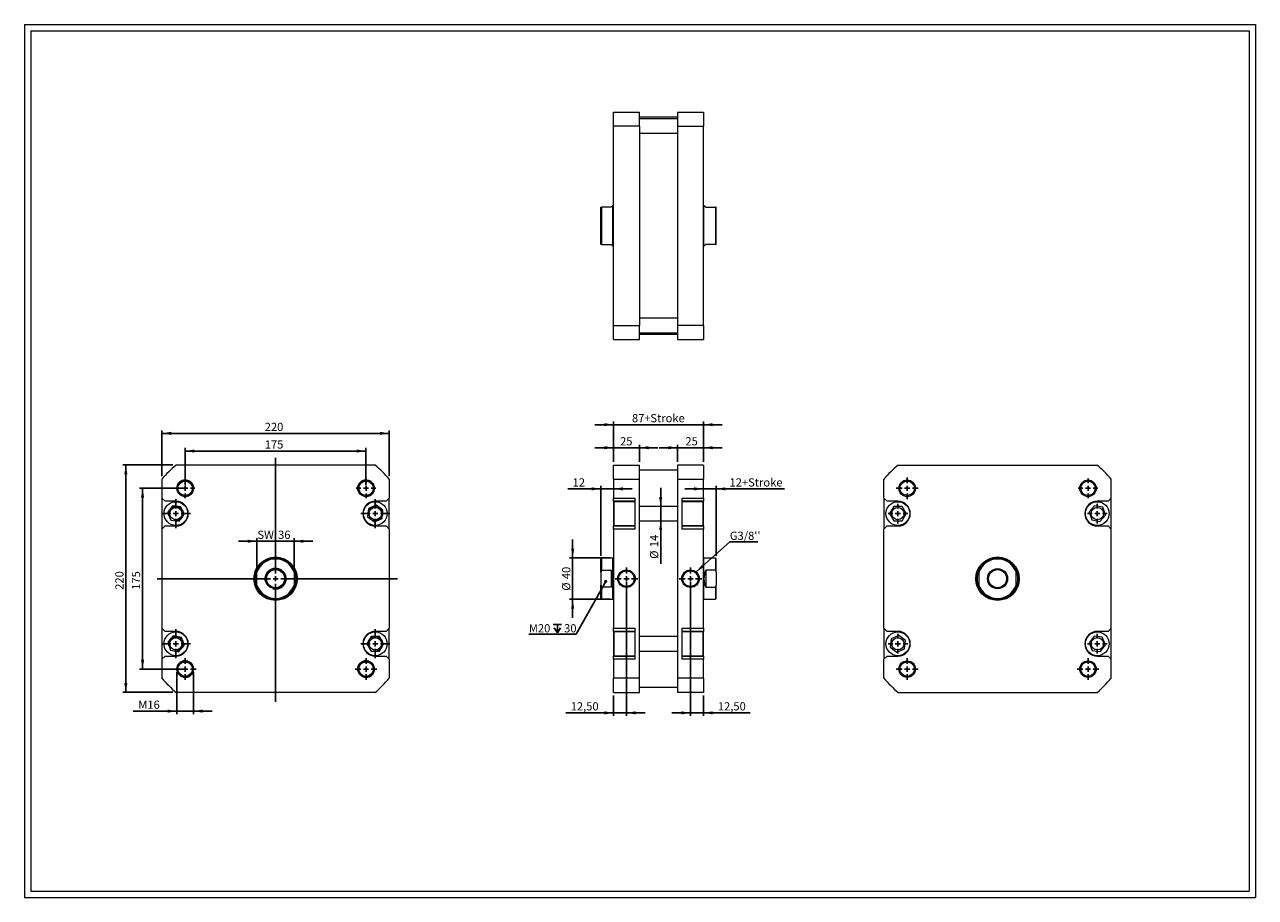
# Model space of a CAD drawing. Units: millimetres. Extents: x 23 to 1214, y 26 to 870.
import ezdxf

# ---------------------------------------------------------------- set-up
doc = ezdxf.new("R2010")
doc.units = ezdxf.units.MM
doc.header["$LTSCALE"] = 3
doc.layers.add('FORMAT', color=7, linetype='Continuous')
doc.styles.add('SLDTEXTSTYLE0', font='TXT', dxfattribs={"width": 0.605})
doc.dimstyles.new('SLDDIMSTYLE0', dxfattribs={"dimtxt": 7.704956, "dimasz": 9, "dimexe": 0, "dimexo": 0.0625, "dimgap": 1.926239, "dimtad": 1, "dimtoh": 1, "dimrnd": 1e-09, "dimzin": 12, "dimdsep": 46, "dimtxsty": 'SLDTEXTSTYLE0', "dimsah": 1, "dimcen": 0.09, "dimadec": 0, "dimazin": 0, "dimtfac": 1, "dimtofl": 0, "dimtmove": 0, "dimatfit": 3, "dimfxl": 0, "dimfrac": 2, "dimtolj": 1, "dimtzin": 12, "dimarcsym": 0})
doc.dimstyles.new('SLDDIMSTYLE1', dxfattribs={"dimtxt": 0, "dimasz": 3, "dimexe": 0, "dimexo": 0.0625, "dimgap": 0, "dimtad": 0, "dimtih": 1, "dimtoh": 1, "dimdec": 0, "dimrnd": 1e-09, "dimzin": 0, "dimdsep": 46, "dimtxsty": 'Standard', "dimblk1": 'DOT', "dimblk2": 'DOT', "dimsah": 1, "dimcen": 0.09, "dimadec": 0, "dimazin": 0, "dimtfac": 3, "dimtdec": 0, "dimtofl": 0, "dimtmove": 0, "dimatfit": 3, "dimldrblk": 'DOT', "dimfxl": 0, "dimfrac": 2, "dimtolj": 1, "dimtzin": 0, "dimarcsym": 0})
doc.dimstyles.new('SLDDIMSTYLE2', dxfattribs={"dimtxt": 0, "dimasz": 9, "dimexe": 0, "dimexo": 0.0625, "dimgap": 0, "dimtad": 0, "dimtih": 1, "dimtoh": 1, "dimdec": 0, "dimrnd": 1e-09, "dimzin": 0, "dimdsep": 46, "dimtxsty": 'Standard', "dimsah": 1, "dimcen": 0.09, "dimadec": 0, "dimazin": 0, "dimtfac": 9, "dimtdec": 0, "dimtofl": 0, "dimtmove": 0, "dimatfit": 3, "dimfxl": 0, "dimfrac": 2, "dimtolj": 1, "dimtzin": 0, "dimarcsym": 0})
doc.dimstyles.new('SLDDIMSTYLE3', dxfattribs={"dimtxt": 7.704956, "dimasz": 9, "dimexe": 0, "dimexo": 0.0625, "dimgap": 1.926239, "dimtad": 1, "dimtoh": 1, "dimrnd": 1e-09, "dimzin": 12, "dimdsep": 46, "dimtxsty": 'SLDTEXTSTYLE0', "dimsah": 1, "dimcen": 0.09, "dimadec": 0, "dimazin": 0, "dimtfac": 1, "dimtofl": 0, "dimtmove": 0, "dimatfit": 3, "dimfxl": 0, "dimfrac": 2, "dimtolj": 1, "dimtzin": 12, "dimarcsym": 0})

# ---------------------------------------------------------------- blocks, each defined once
blk = doc.blocks.new('*D1')
at = {"layer": 'FORMAT', "color": 7}
for p, q in [((654.7, 461), (636.7, 461)), ((654.7, 447.2), (654.7, 463.9)), ((679.7, 461), (654.7, 461)), ((679.7, 447.2), (679.7, 463.9)), ((679.7, 461), (697.7, 461))]:
    blk.add_line(p, q, dxfattribs=at)
for points in [[(654.7, 461), (645.7, 462.5), (645.7, 459.5)], [(679.7, 461), (688.7, 459.5), (688.7, 462.5)]]:
    blk.add_solid(points, dxfattribs=at)
at = {"layer": 'FORMAT', "color": 7, "insert": (662.2, 471.2), "char_height": 7.94, "attachment_point": 1, "style": 'SLDTEXTSTYLE0'}
blk.add_mtext('25', dxfattribs=at)
blk = doc.blocks.new('*D2')
at = {"layer": 'FORMAT', "color": 7}
for p, q in [((592.7, 461), (574.7, 461)), ((592.7, 447.2), (592.7, 463.9)), ((617.7, 461), (592.7, 461)), ((617.7, 447.2), (617.7, 463.9)), ((617.7, 461), (635.7, 461))]:
    blk.add_line(p, q, dxfattribs=at)
for points in [[(592.7, 461), (583.7, 462.5), (583.7, 459.5)], [(617.7, 461), (626.7, 459.5), (626.7, 462.5)]]:
    blk.add_solid(points, dxfattribs=at)
at = {"layer": 'FORMAT', "color": 7, "insert": (599, 471.2), "char_height": 7.94, "attachment_point": 1, "style": 'SLDTEXTSTYLE0'}
blk.add_mtext('25', dxfattribs=at)
blk = doc.blocks.new('*D3')
at = {"layer": 'FORMAT', "color": 7}
for p, q in [((592.7, 483.3), (574.7, 483.3)), ((592.7, 447.2), (592.7, 486.3)), ((592.7, 483.3), (679.7, 483.3)), ((679.7, 447.2), (679.7, 486.3)), ((679.7, 483.3), (697.7, 483.3))]:
    blk.add_line(p, q, dxfattribs=at)
for points in [[(592.7, 483.3), (583.7, 484.8), (583.7, 481.8)], [(679.7, 483.3), (688.7, 481.8), (688.7, 484.8)]]:
    blk.add_solid(points, dxfattribs=at)
at = {"layer": 'FORMAT', "color": 7, "char_height": 7.94, "attachment_point": 1, "style": 'SLDTEXTSTYLE0'}
for s, insert in [('87', (610.5, 493.6)), ('+Stroke', (622.3, 493.6))]:
    blk.add_mtext(s, dxfattribs=dict(at, insert=insert))
blk = doc.blocks.new('*D4')
at = {"layer": 'FORMAT', "color": 7}
for p, q in [((667.2, 331.3), (667.2, 201.5)), ((679.7, 221.3), (679.7, 201.5)), ((667.2, 204.4), (649.2, 204.4)), ((679.7, 204.4), (667.2, 204.4)), ((679.7, 204.4), (724.9, 204.4))]:
    blk.add_line(p, q, dxfattribs=at)
for points in [[(667.2, 204.4), (658.2, 205.9), (658.2, 202.9)], [(679.7, 204.4), (688.7, 202.9), (688.7, 205.9)]]:
    blk.add_solid(points, dxfattribs=at)
at = {"layer": 'FORMAT', "color": 7, "insert": (693.6, 214.7), "char_height": 7.94, "attachment_point": 1, "style": 'SLDTEXTSTYLE0'}
blk.add_mtext('12,50', dxfattribs=at)
blk = doc.blocks.new('*D5')
at = {"layer": 'FORMAT', "color": 7}
for p, q in [((605.2, 331.3), (605.2, 201.5)), ((592.7, 221.3), (592.7, 201.5)), ((592.7, 204.4), (546.4, 204.4)), ((605.2, 204.4), (592.7, 204.4)), ((605.2, 204.4), (623.2, 204.4))]:
    blk.add_line(p, q, dxfattribs=at)
for points in [[(592.7, 204.4), (583.7, 205.9), (583.7, 202.9)], [(605.2, 204.4), (614.2, 202.9), (614.2, 205.9)]]:
    blk.add_solid(points, dxfattribs=at)
at = {"layer": 'FORMAT', "color": 7, "insert": (551.2, 214.7), "char_height": 7.94, "attachment_point": 1, "style": 'SLDTEXTSTYLE0'}
blk.add_mtext('12,50', dxfattribs=at)
blk = doc.blocks.new('*D6')
at = {"layer": 'FORMAT', "color": 7}
for p, q in [((580.4, 421.2), (548.3, 421.2)), ((580.4, 356.3), (580.4, 424.2)), ((592.7, 421.2), (580.4, 421.2)), ((592.7, 421.2), (610.7, 421.2))]:
    blk.add_line(p, q, dxfattribs=at)
for points in [[(580.4, 421.2), (571.4, 422.7), (571.4, 419.7)], [(592.7, 421.2), (601.7, 419.7), (601.7, 422.7)]]:
    blk.add_solid(points, dxfattribs=at)
at = {"layer": 'FORMAT', "color": 7, "insert": (553.1, 431.4), "char_height": 7.94, "attachment_point": 1, "style": 'SLDTEXTSTYLE0'}
blk.add_mtext('12', dxfattribs=at)
blk = doc.blocks.new('*D7')
at = {"layer": 'FORMAT', "color": 7}
for p, q in [((553.1, 354.3), (553.1, 372.3)), ((589.4, 354.3), (550.1, 354.3)), ((553.1, 354.3), (553.1, 314.3)), ((589.4, 314.3), (550.1, 314.3)), ((553.1, 314.3), (553.1, 296.3))]:
    blk.add_line(p, q, dxfattribs=at)
for points in [[(553.1, 354.3), (554.6, 363.3), (551.6, 363.3)], [(553.1, 314.3), (551.6, 305.3), (554.6, 305.3)]]:
    blk.add_solid(points, dxfattribs=at)
at = {"layer": 'FORMAT', "color": 7, "char_height": 7.94, "attachment_point": 1, "rotation": 90, "style": 'SLDTEXTSTYLE0'}
for s, insert in [('40', (542.9, 333.8)), ('%%c', (542.9, 322.6))]:
    blk.add_mtext(s, dxfattribs=dict(at, insert=insert))
blk = doc.blocks.new('*D8')
at = {"layer": 'FORMAT', "color": 7}
for p, q in [((638.3, 404.3), (638.3, 422.3)), ((638.3, 390.3), (638.3, 404.3)), ((638.3, 390.3), (638.3, 348.7))]:
    blk.add_line(p, q, dxfattribs=at)
for points in [[(638.3, 404.3), (639.8, 413.3), (636.8, 413.3)], [(638.3, 390.3), (636.8, 381.3), (639.8, 381.3)]]:
    blk.add_solid(points, dxfattribs=at)
at = {"layer": 'FORMAT', "color": 7, "char_height": 7.94, "attachment_point": 1, "rotation": 90, "style": 'SLDTEXTSTYLE0'}
for s, insert in [('14', (628, 364.7)), ('%%c', (628, 353.5))]:
    blk.add_mtext(s, dxfattribs=dict(at, insert=insert))
blk = doc.blocks.new('*D9')
at = {"layer": 'FORMAT', "color": 7}
for p, q in [((679.7, 421.2), (661.7, 421.2)), ((691.9, 421.2), (679.7, 421.2)), ((691.9, 356.3), (691.9, 424.2)), ((691.9, 421.2), (758.2, 421.2))]:
    blk.add_line(p, q, dxfattribs=at)
for points in [[(679.7, 421.2), (670.7, 422.7), (670.7, 419.7)], [(691.9, 421.2), (700.9, 419.7), (700.9, 422.7)]]:
    blk.add_solid(points, dxfattribs=at)
at = {"layer": 'FORMAT', "color": 7, "insert": (704.9, 431.4), "char_height": 7.94, "attachment_point": 1, "style": 'SLDTEXTSTYLE0'}
blk.add_mtext('12+Stroke', dxfattribs=at)
blk = doc.blocks.new('SW_SYMBOL_HOLE_DEPTH')
at = {"layer": 'FORMAT', "color": 0}
for p, q in [((0, 2625), (2400, 2625)), ((300, 1665), (1200, 225)), ((1200, 2625), (1200, 225)), ((2100, 1665), (1200, 225))]:
    blk.add_line(p, q, dxfattribs=at)
blk = doc.blocks.new('SW_NOTE_0')
at = {"layer": 'FORMAT', "color": 0}
for p, q in [((-45.9, 0), (0, 0)), ((0, 0), (-45.9, 0)), ((-45.9, 0), (0, 0)), ((0, 0), (-45.9, 0)), ((-45.9, 0), (0, 0)), ((0, 0), (-45.9, 0))]:
    blk.add_line(p, q, dxfattribs=at)
at = {"layer": 'FORMAT', "color": 0, "xscale": 0.003410658394813324, "yscale": 0.003410658394813324, "zscale": 0.003410658394813324}
blk.add_blockref('SW_SYMBOL_HOLE_DEPTH', (-22.4, 0.7), dxfattribs=at)
at = {"layer": 'FORMAT', "color": 0, "char_height": 7.94, "attachment_point": 1, "style": 'SLDTEXTSTYLE0'}
for s, insert in [('M20 ', (-45.9, 9.8)), ('30', (-11.8, 9.8))]:
    blk.add_mtext(s, dxfattribs=dict(at, insert=insert))
blk = doc.blocks.new('_DOT')
at = {"color": 0, "linetype": 'ByBlock', "lineweight": -2}
blk.add_line((-0.5, 0), (-1, 0), dxfattribs=at)
at = {"color": 0, "linetype": 'ByBlock', "const_width": 0.5}
blk.add_lwpolyline([(-0.25, 0, 1), (0.25, 0, 1)], format="xyb", close=True, dxfattribs=at)
blk = doc.blocks.new('SW_NOTE_1')
at = {"layer": 'FORMAT', "color": 0}
for p, q in [((0, 0), (27, 0)), ((27, 0), (0, 0)), ((0, 0), (27, 0)), ((27, 0), (0, 0)), ((0, 0), (27, 0)), ((27, 0), (0, 0))]:
    blk.add_line(p, q, dxfattribs=at)
at = {"layer": 'FORMAT', "color": 0, "insert": (0, 9.8), "char_height": 7.94, "attachment_point": 1, "style": 'SLDTEXTSTYLE0'}
blk.add_mtext("G3/8''", dxfattribs=at)
blk = doc.blocks.new('SW_CENTERMARKSYMBOL_0')
at = {"layer": 'FORMAT', "color": 0}
for p, q in [((-5, 0), (-10.975, 0)), ((0, 0), (-2.5, 0)), ((0, 5), (0, 10.975)), ((0, 0), (0, 2.5)), ((0, 0), (0, -2.5)), ((0, 0), (2.5, 0)), ((5, 0), (10.975, 0)), ((0, -5), (0, -10.975))]:
    blk.add_line(p, q, dxfattribs=at)
blk = doc.blocks.new('SW_CENTERMARKSYMBOL_1')
at = {"layer": 'FORMAT', "color": 0}
for p, q in [((-5, 0), (-10.975, 0)), ((0, 0), (-2.5, 0)), ((0, 5), (0, 10.975)), ((0, 0), (0, 2.5)), ((0, 0), (0, -2.5)), ((0, 0), (2.5, 0)), ((5, 0), (10.975, 0)), ((0, -5), (0, -10.975))]:
    blk.add_line(p, q, dxfattribs=at)
blk = doc.blocks.new('SW_CENTERMARKSYMBOL_2')
at = {"layer": 'FORMAT', "color": 0}
for p, q in [((-5, 0), (-10.5, 0)), ((0, 0), (-2.5, 0)), ((0, 5), (0, 10.5)), ((0, 0), (0, 2.5)), ((0, 0), (0, -2.5)), ((0, 0), (2.5, 0)), ((5, 0), (10.5, 0)), ((0, -5), (0, -10.5))]:
    blk.add_line(p, q, dxfattribs=at)
blk = doc.blocks.new('SW_CENTERMARKSYMBOL_3')
at = {"layer": 'FORMAT', "color": 0}
for p, q in [((-5, 0), (-9.5, 0)), ((0, 0), (-2.5, 0)), ((0, 5), (0, 9.5)), ((0, 0), (0, 2.5)), ((0, 0), (0, -2.5)), ((0, 0), (2.5, 0)), ((5, 0), (9.5, 0)), ((0, -5), (0, -9.5))]:
    blk.add_line(p, q, dxfattribs=at)
blk = doc.blocks.new('SW_CENTERMARKSYMBOL_4')
at = {"layer": 'FORMAT', "color": 0}
for p, q in [((-5, 0), (-9.5, 0)), ((0, 0), (-2.5, 0)), ((0, 5), (0, 9.5)), ((0, 0), (0, 2.5)), ((0, 0), (0, -2.5)), ((0, 0), (2.5, 0)), ((5, 0), (9.5, 0)), ((0, -5), (0, -9.5))]:
    blk.add_line(p, q, dxfattribs=at)
blk = doc.blocks.new('SW_CENTERMARKSYMBOL_5')
at = {"layer": 'FORMAT', "color": 0}
for p, q in [((-5, 0), (-9.5, 0)), ((0, 0), (-2.5, 0)), ((0, 5), (0, 9.5)), ((0, 0), (0, 2.5)), ((0, 0), (0, -2.5)), ((0, 0), (2.5, 0)), ((5, 0), (9.5, 0)), ((0, -5), (0, -9.5))]:
    blk.add_line(p, q, dxfattribs=at)
blk = doc.blocks.new('SW_CENTERMARKSYMBOL_6')
at = {"layer": 'FORMAT', "color": 0}
for p, q in [((-5, 0), (-9.5, 0)), ((0, 0), (-2.5, 0)), ((0, 5), (0, 9.5)), ((0, 0), (0, 2.5)), ((0, 0), (0, -2.5)), ((0, 0), (2.5, 0)), ((5, 0), (9.5, 0)), ((0, -5), (0, -9.5))]:
    blk.add_line(p, q, dxfattribs=at)
blk = doc.blocks.new('SW_CENTERMARKSYMBOL_7')
at = {"layer": 'FORMAT', "color": 0}
for p, q in [((-5, 0), (-10.5, 0)), ((0, 0), (-2.5, 0)), ((0, 5), (0, 10.5)), ((0, 0), (0, 2.5)), ((0, 0), (0, -2.5)), ((0, 0), (2.5, 0)), ((5, 0), (10.5, 0)), ((0, -5), (0, -10.5))]:
    blk.add_line(p, q, dxfattribs=at)
blk = doc.blocks.new('SW_CENTERMARKSYMBOL_8')
at = {"layer": 'FORMAT', "color": 0}
for p, q in [((-5, 0), (-10.5, 0)), ((0, 0), (-2.5, 0)), ((0, 5), (0, 10.5)), ((0, 0), (0, 2.5)), ((0, 0), (0, -2.5)), ((0, 0), (2.5, 0)), ((5, 0), (10.5, 0)), ((0, -5), (0, -10.5))]:
    blk.add_line(p, q, dxfattribs=at)
blk = doc.blocks.new('SW_CENTERMARKSYMBOL_9')
at = {"layer": 'FORMAT', "color": 0}
for p, q in [((-5, 0), (-9.5, 0)), ((0, 0), (-2.5, 0)), ((0, 5), (0, 9.5)), ((0, 0), (0, 2.5)), ((0, 0), (0, -2.5)), ((0, 0), (2.5, 0)), ((5, 0), (9.5, 0)), ((0, -5), (0, -9.5))]:
    blk.add_line(p, q, dxfattribs=at)
blk = doc.blocks.new('*D24')
at = {"layer": 'FORMAT', "color": 7}
for p, q in [((170.1, 243.8), (170.1, 203.1)), ((186.1, 243.8), (186.1, 203.1)), ((170.1, 206.1), (127.9, 206.1)), ((170.1, 206.1), (186.1, 206.1)), ((186.1, 206.1), (204.1, 206.1))]:
    blk.add_line(p, q, dxfattribs=at)
for points in [[(170.1, 206.1), (161.1, 207.6), (161.1, 204.6)], [(186.1, 206.1), (195.1, 204.6), (195.1, 207.6)]]:
    blk.add_solid(points, dxfattribs=at)
at = {"layer": 'FORMAT', "color": 7, "char_height": 7.94, "attachment_point": 1, "style": 'SLDTEXTSTYLE0'}
for s, insert in [('M', (132.7, 216.3)), ('16', (141.5, 216.3))]:
    blk.add_mtext(s, dxfattribs=dict(at, insert=insert))
blk = doc.blocks.new('*D25')
at = {"layer": 'FORMAT', "color": 7}
for p, q in [((166.3, 444.3), (117.8, 444.3)), ((120.7, 224.3), (120.7, 444.3)), ((166.3, 224.3), (117.8, 224.3))]:
    blk.add_line(p, q, dxfattribs=at)
for points in [[(120.7, 444.3), (119.2, 435.3), (122.2, 435.3)], [(120.7, 224.3), (122.2, 233.3), (119.2, 233.3)]]:
    blk.add_solid(points, dxfattribs=at)
at = {"layer": 'FORMAT', "color": 7, "insert": (110.5, 323.5), "char_height": 7.94, "attachment_point": 1, "rotation": 90, "style": 'SLDTEXTSTYLE0'}
blk.add_mtext('220', dxfattribs=at)
blk = doc.blocks.new('*D26')
at = {"layer": 'FORMAT', "color": 7}
for p, q in [((175.1, 421.8), (133.9, 421.8)), ((136.9, 421.8), (136.9, 246.8)), ((175.1, 246.8), (133.9, 246.8))]:
    blk.add_line(p, q, dxfattribs=at)
for points in [[(136.9, 421.8), (135.4, 412.8), (138.4, 412.8)], [(136.9, 246.8), (138.4, 255.8), (135.4, 255.8)]]:
    blk.add_solid(points, dxfattribs=at)
at = {"layer": 'FORMAT', "color": 7, "insert": (126.6, 323.5), "char_height": 7.94, "attachment_point": 1, "rotation": 90, "style": 'SLDTEXTSTYLE0'}
blk.add_mtext('175', dxfattribs=at)
blk = doc.blocks.new('*D27')
at = {"layer": 'FORMAT', "color": 7}
for p, q in [((178.1, 424.7), (178.1, 460.8)), ((178.1, 457.8), (353.1, 457.8)), ((353.1, 424.7), (353.1, 460.8))]:
    blk.add_line(p, q, dxfattribs=at)
for points in [[(178.1, 457.8), (187.1, 456.3), (187.1, 459.3)], [(353.1, 457.8), (344.1, 459.3), (344.1, 456.3)]]:
    blk.add_solid(points, dxfattribs=at)
at = {"layer": 'FORMAT', "color": 7, "insert": (255.1, 468.1), "char_height": 7.94, "attachment_point": 1, "style": 'SLDTEXTSTYLE0'}
blk.add_mtext('175', dxfattribs=at)
blk = doc.blocks.new('*D28')
at = {"layer": 'FORMAT', "color": 7}
for p, q in [((155.6, 433.6), (155.6, 477.8)), ((375.6, 433.6), (375.6, 477.8)), ((155.6, 474.9), (375.6, 474.9))]:
    blk.add_line(p, q, dxfattribs=at)
for points in [[(155.6, 474.9), (164.6, 473.4), (164.6, 476.4)], [(375.6, 474.9), (366.6, 476.4), (366.6, 473.4)]]:
    blk.add_solid(points, dxfattribs=at)
at = {"layer": 'FORMAT', "color": 7, "insert": (255.1, 485.1), "char_height": 7.94, "attachment_point": 1, "style": 'SLDTEXTSTYLE0'}
blk.add_mtext('220', dxfattribs=at)
blk = doc.blocks.new('*D29')
at = {"layer": 'FORMAT', "color": 7}
for p, q in [((247.6, 370.5), (229.6, 370.5)), ((247.6, 345.4), (247.6, 373.4)), ((247.6, 370.5), (283.6, 370.5)), ((283.6, 345.4), (283.6, 373.4)), ((283.6, 370.5), (301.6, 370.5))]:
    blk.add_line(p, q, dxfattribs=at)
for points in [[(247.6, 370.5), (238.6, 372), (238.6, 369)], [(283.6, 370.5), (292.6, 369), (292.6, 372)]]:
    blk.add_solid(points, dxfattribs=at)
at = {"layer": 'FORMAT', "color": 7, "char_height": 7.94, "attachment_point": 1, "style": 'SLDTEXTSTYLE0'}
for s, insert in [('SW ', (248, 380.7)), ('36', (268, 380.7))]:
    blk.add_mtext(s, dxfattribs=dict(at, insert=insert))
blk = doc.blocks.new('SW_CENTERMARKSYMBOL_10')
at = {"layer": 'FORMAT', "color": 0}
for p, q in [((-5, 0), (-9.5, 0)), ((0, 0), (-2.5, 0)), ((0, 5), (0, 9.5)), ((0, 0), (0, 2.5)), ((0, 0), (0, -2.5)), ((0, 0), (2.5, 0)), ((5, 0), (9.5, 0)), ((0, -5), (0, -9.5))]:
    blk.add_line(p, q, dxfattribs=at)
blk = doc.blocks.new('SW_CENTERMARKSYMBOL_11')
at = {"layer": 'FORMAT', "color": 0}
for p, q in [((-5, 0), (-9.5, 0)), ((0, 0), (-2.5, 0)), ((0, 5), (0, 9.5)), ((0, 0), (0, 2.5)), ((0, 0), (0, -2.5)), ((0, 0), (2.5, 0)), ((5, 0), (9.5, 0)), ((0, -5), (0, -9.5))]:
    blk.add_line(p, q, dxfattribs=at)
blk = doc.blocks.new('SW_CENTERMARKSYMBOL_12')
at = {"layer": 'FORMAT', "color": 0}
for p, q in [((-5, 0), (-10.5, 0)), ((0, 0), (-2.5, 0)), ((0, 5), (0, 10.5)), ((0, 0), (0, 2.5)), ((0, 0), (0, -2.5)), ((0, 0), (2.5, 0)), ((5, 0), (10.5, 0)), ((0, -5), (0, -10.5))]:
    blk.add_line(p, q, dxfattribs=at)
blk = doc.blocks.new('SW_CENTERMARKSYMBOL_13')
at = {"layer": 'FORMAT', "color": 0}
for p, q in [((-5, 0), (-10.5, 0)), ((0, 0), (-2.5, 0)), ((0, 5), (0, 10.5)), ((0, 0), (0, 2.5)), ((0, 0), (0, -2.5)), ((0, 0), (2.5, 0)), ((5, 0), (10.5, 0)), ((0, -5), (0, -10.5))]:
    blk.add_line(p, q, dxfattribs=at)
blk = doc.blocks.new('SW_CENTERMARKSYMBOL_14')
at = {"layer": 'FORMAT', "color": 0}
for p, q in [((0, 5), (0, 14)), ((-5, 0), (-14, 0)), ((0, 0), (-2.5, 0)), ((0, 0), (0, 2.5)), ((0, 0), (0, -2.5)), ((0, 0), (2.5, 0)), ((5, 0), (14, 0)), ((0, -5), (0, -14))]:
    blk.add_line(p, q, dxfattribs=at)
blk = doc.blocks.new('SW_CENTERMARKSYMBOL_15')
at = {"layer": 'FORMAT', "color": 0}
for p, q in [((0, 5), (0, 14)), ((-5, 0), (-14, 0)), ((0, 0), (-2.5, 0)), ((0, 0), (0, 2.5)), ((0, 0), (0, -2.5)), ((0, 0), (2.5, 0)), ((5, 0), (14, 0)), ((0, -5), (0, -14))]:
    blk.add_line(p, q, dxfattribs=at)
blk = doc.blocks.new('SW_CENTERMARKSYMBOL_16')
at = {"layer": 'FORMAT', "color": 0}
for p, q in [((0, 5), (0, 14)), ((-5, 0), (-14, 0)), ((0, 0), (-2.5, 0)), ((0, 0), (0, 2.5)), ((0, 0), (0, -2.5)), ((0, 0), (2.5, 0)), ((5, 0), (14, 0)), ((0, -5), (0, -14))]:
    blk.add_line(p, q, dxfattribs=at)
blk = doc.blocks.new('SW_CENTERMARKSYMBOL_17')
at = {"layer": 'FORMAT', "color": 0}
for p, q in [((0, 5), (0, 14)), ((-5, 0), (-14, 0)), ((0, 0), (-2.5, 0)), ((0, 0), (0, 2.5)), ((0, 0), (0, -2.5)), ((0, 0), (2.5, 0)), ((5, 0), (14, 0)), ((0, -5), (0, -14))]:
    blk.add_line(p, q, dxfattribs=at)
blk = doc.blocks.new('SW_CENTERMARKSYMBOL_18')
at = {"layer": 'FORMAT', "color": 0}
for p, q in [((0, 5), (0, 116.9)), ((-5, 0), (-114.5, 0)), ((0, 0), (-2.5, 0)), ((0, 0), (0, 2.5)), ((0, 0), (0, -2.5)), ((0, 0), (2.5, 0)), ((5, 0), (118, 0)), ((0, -5), (0, -119.1))]:
    blk.add_line(p, q, dxfattribs=at)

msp = doc.modelspace()

# ---------------------------------------------------------------- linework, layer by layer
at = {"color": 7, "linetype": 'Continuous', "lineweight": 0}
for p, q in [((22.725, 870.456), (1213.845, 870.456)), ((22.725, 870.456), (22.725, 25.849)), ((1213.845, 870.456), (1213.845, 25.849)), ((22.725, 25.849), (1213.845, 25.849))]:
    msp.add_line(p, q, dxfattribs=at)
at = {"color": 7, "linetype": 'Continuous', "lineweight": 15}
for p, q in [((592.653, 785.791), (617.653, 785.791)), ((592.653, 772.171), (592.653, 785.791)), ((617.653, 772.171), (617.653, 785.791)), ((654.653, 780.791), (617.653, 780.791)), ((654.653, 779.291), (617.653, 779.291)), ((654.653, 785.791), (654.653, 772.171)), ((654.653, 785.791), (679.653, 785.791)), ((679.653, 785.791), (679.653, 772.171)), ((617.653, 772.171), (592.653, 772.171)), ((592.653, 579.412), (592.653, 772.171)), ((617.653, 772.171), (617.653, 579.412)), ((617.653, 765.291), (654.653, 765.291)), ((654.653, 772.171), (679.653, 772.171)), ((654.653, 772.171), (654.653, 579.412)), ((679.653, 579.412), (679.653, 772.171)), ((580.403, 657.791), (580.403, 693.791)), ((581.103, 693.791), (581.103, 657.791)), ((590.403, 693.791), (581.103, 693.791)), ((592.403, 695.791), (592.153, 695.541)), ((592.153, 656.041), (592.153, 695.541)), ((592.653, 695.791), (592.403, 695.791)), ((592.403, 675.791), (592.403, 695.791)), ((679.903, 695.791), (679.653, 695.791)), ((680.153, 695.541), (679.903, 695.791)), ((679.903, 675.791), (679.903, 695.791)), ((680.153, 656.041), (680.153, 695.541)), ((681.903, 693.791), (691.203, 693.791)), ((691.203, 693.791), (691.203, 657.791)), ((691.903, 657.791), (691.903, 693.791)), ((592.403, 655.791), (592.403, 675.791)), ((679.903, 655.791), (679.903, 675.791)), ((581.103, 657.791), (590.403, 657.791)), ((592.153, 656.041), (592.403, 655.791)), ((592.403, 655.791), (592.653, 655.791)), ((679.653, 655.791), (679.903, 655.791)), ((679.903, 655.791), (680.153, 656.041)), ((691.203, 657.791), (681.903, 657.791)), ((654.653, 586.291), (617.653, 586.291)), ((592.653, 579.412), (617.653, 579.412)), ((592.653, 565.791), (592.653, 579.412)), ((617.653, 565.791), (617.653, 579.412)), ((617.653, 572.291), (654.653, 572.291)), ((679.653, 579.412), (654.653, 579.412)), ((654.653, 579.412), (654.653, 565.791)), ((679.653, 579.412), (679.653, 565.791)), ((592.653, 565.791), (617.653, 565.791)), ((617.653, 570.791), (654.653, 570.791)), ((654.653, 565.791), (679.653, 565.791)), ((361.999, 444.254), (169.24, 444.254)), ((592.653, 444.254), (617.653, 444.254)), ((592.653, 430.633), (592.653, 444.254)), ((617.653, 430.633), (617.653, 444.254)), ((654.653, 444.254), (654.653, 430.633)), ((679.653, 444.254), (654.653, 444.254)), ((679.653, 444.254), (679.653, 430.633)), ((867.974, 444.254), (1060.734, 444.254)), ((155.62, 430.633), (155.62, 412.254)), ((375.62, 430.633), (375.62, 412.254)), ((592.653, 430.633), (592.653, 412.254)), ((592.653, 430.633), (617.653, 430.633)), ((654.653, 439.254), (617.653, 439.254)), ((617.653, 237.874), (617.653, 430.633)), ((654.653, 430.633), (654.653, 237.874)), ((654.653, 430.633), (679.653, 430.633)), ((679.653, 412.254), (679.653, 430.633)), ((854.354, 412.254), (854.354, 430.633)), ((1074.354, 412.254), (1074.354, 430.633)), ((155.62, 412.254), (158.62, 409.254)), ((155.62, 412.254), (155.62, 382.254)), ((169.12, 409.254), (158.62, 409.254)), ((363.05, 405.283), (355.632, 402.074)), ((372.62, 409.254), (362.12, 409.254)), ((369.538, 400.462), (363.05, 405.283)), ((372.62, 409.254), (375.62, 412.254)), ((375.62, 382.254), (375.62, 412.254)), ((592.653, 412.254), (613.653, 412.254)), ((592.653, 409.254), (592.653, 412.254)), ((613.653, 409.254), (592.653, 409.254)), ((592.653, 409.254), (592.653, 385.254)), ((613.653, 408.754), (593.153, 408.754)), ((593.153, 385.754), (593.153, 408.754)), ((613.653, 382.254), (613.653, 412.254)), ((658.653, 412.254), (679.653, 412.254)), ((658.653, 412.254), (658.653, 382.254)), ((679.653, 409.254), (658.653, 409.254)), ((679.153, 408.754), (658.653, 408.754)), ((679.153, 408.754), (679.153, 385.754)), ((679.653, 412.254), (679.653, 409.254)), ((679.653, 385.254), (679.653, 409.254)), ((854.354, 412.254), (857.354, 409.254)), ((854.354, 412.254), (854.354, 382.254)), ((867.854, 409.254), (857.354, 409.254)), ((1071.354, 409.254), (1060.854, 409.254)), ((1071.354, 409.254), (1074.354, 412.254)), ((1074.354, 382.254), (1074.354, 412.254)), ((165.932, 404.681), (161.093, 398.207)), ((161.093, 398.207), (164.281, 390.779)), ((173.958, 403.728), (165.932, 404.681)), ((172.307, 389.826), (177.146, 396.3)), ((177.146, 396.3), (173.958, 403.728)), ((355.632, 402.074), (354.701, 394.045)), ((354.701, 394.045), (361.189, 389.225)), ((368.608, 392.433), (369.538, 400.462)), ((654.653, 404.254), (617.653, 404.254)), ((863.841, 404.27), (859.771, 397.287)), ((859.771, 397.287), (863.784, 390.27)), ((871.924, 404.237), (863.841, 404.27)), ((871.866, 390.237), (875.937, 397.22)), ((875.937, 397.22), (871.924, 404.237)), ((1058.247, 404.904), (1052.924, 398.821)), ((1052.924, 398.821), (1055.532, 391.17)), ((1066.176, 403.337), (1058.247, 404.904)), ((1063.461, 389.603), (1068.783, 395.686)), ((1068.783, 395.686), (1066.176, 403.337)), ((158.62, 385.254), (155.62, 382.254)), ((155.62, 382.254), (155.62, 286.254)), ((158.62, 385.254), (169.12, 385.254)), ((164.281, 390.779), (172.307, 389.826)), ((361.189, 389.225), (368.608, 392.433)), ((362.12, 385.254), (372.62, 385.254)), ((375.62, 382.254), (372.62, 385.254)), ((375.62, 382.254), (375.62, 286.254)), ((592.653, 385.254), (613.653, 385.254)), ((592.653, 382.254), (592.653, 385.254)), ((592.653, 382.254), (592.653, 286.254)), ((613.653, 382.254), (592.653, 382.254)), ((593.153, 385.754), (613.653, 385.754)), ((617.653, 390.254), (654.653, 390.254)), ((658.653, 385.754), (679.153, 385.754)), ((658.653, 385.254), (679.653, 385.254)), ((679.653, 382.254), (658.653, 382.254)), ((679.653, 385.254), (679.653, 382.254)), ((679.653, 286.254), (679.653, 382.254)), ((857.354, 385.254), (854.354, 382.254)), ((854.354, 286.254), (854.354, 382.254)), ((857.354, 385.254), (867.854, 385.254)), ((863.784, 390.27), (871.866, 390.237)), ((1055.532, 391.17), (1063.461, 389.603)), ((1060.854, 385.254), (1071.354, 385.254)), ((1074.354, 382.254), (1071.354, 385.254)), ((1074.354, 286.254), (1074.354, 382.254)), ((581.103, 354.004), (580.403, 353.304)), ((580.403, 340.491), (580.403, 353.304)), ((592.153, 354.004), (581.103, 354.004)), ((581.103, 354.004), (581.103, 342.382)), ((592.403, 354.254), (592.153, 354.004)), ((592.153, 334.254), (592.153, 354.004)), ((592.653, 354.254), (592.403, 354.254)), ((592.403, 314.254), (592.403, 354.254)), ((679.903, 354.254), (679.653, 354.254)), ((680.153, 354.004), (679.903, 354.254)), ((679.903, 314.254), (679.903, 354.254)), ((691.203, 354.004), (680.153, 354.004)), ((680.153, 334.254), (680.153, 354.004)), ((691.903, 353.304), (691.203, 354.004)), ((691.203, 354.004), (691.203, 342.382)), ((691.903, 340.491), (691.903, 353.304)), ((247.62, 328.016), (247.62, 340.491)), ((283.62, 340.491), (283.62, 328.016)), ((580.403, 340.491), (580.403, 328.016)), ((581.103, 342.382), (590.403, 342.382)), ((590.403, 342.382), (590.403, 326.126)), ((592.153, 314.504), (592.153, 334.254)), ((680.153, 314.504), (680.153, 334.254)), ((691.203, 342.382), (681.903, 342.382)), ((681.903, 342.382), (681.903, 326.126)), ((691.903, 340.491), (691.903, 328.016)), ((946.354, 340.491), (946.354, 328.016)), ((982.354, 328.016), (982.354, 340.491)), ((580.403, 315.204), (580.403, 328.016)), ((581.103, 326.126), (581.103, 314.504)), ((590.403, 326.126), (581.103, 326.126)), ((681.903, 326.126), (691.203, 326.126)), ((691.203, 326.126), (691.203, 314.504)), ((691.903, 315.204), (691.903, 328.016)), ((580.403, 315.204), (581.103, 314.504)), ((581.103, 314.504), (592.153, 314.504)), ((592.153, 314.504), (592.403, 314.254)), ((592.403, 314.254), (592.653, 314.254)), ((679.653, 314.254), (679.903, 314.254)), ((679.903, 314.254), (680.153, 314.504)), ((680.153, 314.504), (691.203, 314.504)), ((691.203, 314.504), (691.903, 315.204)), ((155.62, 286.254), (158.62, 283.254)), ((155.62, 286.254), (155.62, 256.254)), ((372.62, 283.254), (375.62, 286.254)), ((375.62, 256.254), (375.62, 286.254)), ((592.653, 286.254), (613.653, 286.254)), ((592.653, 283.254), (592.653, 286.254)), ((613.653, 256.254), (613.653, 286.254)), ((658.653, 286.254), (679.653, 286.254)), ((658.653, 286.254), (658.653, 256.254)), ((679.653, 286.254), (679.653, 283.254)), ((854.354, 286.254), (857.354, 283.254)), ((854.354, 286.254), (854.354, 256.254)), ((1071.354, 283.254), (1074.354, 286.254)), ((1074.354, 256.254), (1074.354, 286.254)), ((169.12, 283.254), (158.62, 283.254)), ((166.512, 278.904), (161.19, 272.821)), ((174.442, 277.337), (166.512, 278.904)), ((177.049, 269.686), (174.442, 277.337)), ((358.107, 278.27), (354.037, 271.287)), ((366.19, 278.237), (358.107, 278.27)), ((372.62, 283.254), (362.12, 283.254)), ((370.202, 271.22), (366.19, 278.237)), ((613.653, 283.254), (592.653, 283.254)), ((592.653, 283.254), (592.653, 259.254)), ((613.653, 282.754), (593.153, 282.754)), ((593.153, 259.754), (593.153, 282.754)), ((654.653, 278.254), (617.653, 278.254)), ((679.653, 283.254), (658.653, 283.254)), ((679.153, 282.754), (658.653, 282.754)), ((679.153, 282.754), (679.153, 259.754)), ((679.653, 259.254), (679.653, 283.254)), ((867.854, 283.254), (857.354, 283.254)), ((861.366, 276.074), (860.435, 268.045)), ((868.785, 279.283), (861.366, 276.074)), ((875.273, 274.462), (868.785, 279.283)), ((874.342, 266.433), (875.273, 274.462)), ((1057.666, 278.681), (1052.827, 272.207)), ((1065.693, 277.728), (1057.666, 278.681)), ((1071.354, 283.254), (1060.854, 283.254)), ((1068.88, 270.3), (1065.693, 277.728)), ((161.19, 272.821), (163.798, 265.17)), ((163.798, 265.17), (171.727, 263.603)), ((171.727, 263.603), (177.049, 269.686)), ((354.037, 271.287), (358.049, 264.27)), ((358.049, 264.27), (366.132, 264.237)), ((366.132, 264.237), (370.202, 271.22)), ((617.653, 264.254), (654.653, 264.254)), ((860.435, 268.045), (866.923, 263.225)), ((866.923, 263.225), (874.342, 266.433)), ((1052.827, 272.207), (1056.015, 264.779)), ((1056.015, 264.779), (1064.042, 263.826)), ((1064.042, 263.826), (1068.88, 270.3)), ((158.62, 259.254), (155.62, 256.254)), ((155.62, 256.254), (155.62, 237.874)), ((158.62, 259.254), (169.12, 259.254)), ((362.12, 259.254), (372.62, 259.254)), ((375.62, 256.254), (372.62, 259.254)), ((375.62, 256.254), (375.62, 237.874)), ((592.653, 259.254), (613.653, 259.254)), ((592.653, 256.254), (592.653, 259.254)), ((592.653, 256.254), (592.653, 237.874)), ((613.653, 256.254), (592.653, 256.254)), ((593.153, 259.754), (613.653, 259.754)), ((658.653, 259.754), (679.153, 259.754)), ((658.653, 259.254), (679.653, 259.254)), ((679.653, 256.254), (658.653, 256.254)), ((679.653, 259.254), (679.653, 256.254)), ((679.653, 237.874), (679.653, 256.254)), ((857.354, 259.254), (854.354, 256.254)), ((854.354, 237.874), (854.354, 256.254)), ((857.354, 259.254), (867.854, 259.254)), ((1060.854, 259.254), (1071.354, 259.254)), ((1074.354, 256.254), (1071.354, 259.254)), ((1074.354, 237.874), (1074.354, 256.254)), ((617.653, 237.874), (592.653, 237.874)), ((592.653, 224.254), (592.653, 237.874)), ((617.653, 224.254), (617.653, 237.874)), ((617.653, 229.254), (654.653, 229.254)), ((679.653, 237.874), (654.653, 237.874)), ((654.653, 237.874), (654.653, 224.254)), ((679.653, 237.874), (679.653, 224.254)), ((361.999, 224.254), (169.24, 224.254)), ((592.653, 224.254), (617.653, 224.254)), ((679.653, 224.254), (654.653, 224.254)), ((867.974, 224.254), (1060.734, 224.254))]:
    msp.add_line(p, q, dxfattribs=at)
at = {"color": 7, "linetype": 'Continuous', "lineweight": 15, "flags": 128}
for points in [[(592.153, 695.541), (592.146, 695.534), (592.125, 695.514), (592.09, 695.479), (592.042, 695.43), (591.979, 695.368), (591.903, 695.292), (591.814, 695.202), (591.71, 695.099), (591.593, 694.982), (591.463, 694.852), (591.319, 694.708), (591.162, 694.551), (590.991, 694.38), (590.808, 694.197), (590.612, 694), (590.403, 693.791)], [(680.153, 695.541), (680.16, 695.534), (680.18, 695.514), (680.215, 695.479), (680.264, 695.43), (680.326, 695.368), (680.402, 695.292), (680.492, 695.202), (680.595, 695.099), (680.712, 694.982), (680.843, 694.852), (680.986, 694.708), (681.144, 694.551), (681.314, 694.38), (681.497, 694.197), (681.694, 694), (681.903, 693.791)], [(590.403, 657.791), (590.612, 657.582), (590.808, 657.386), (590.991, 657.203), (591.162, 657.032), (591.319, 656.875), (591.463, 656.731), (591.593, 656.601), (591.71, 656.484), (591.814, 656.38), (591.903, 656.291), (591.979, 656.215), (592.042, 656.152), (592.09, 656.104), (592.125, 656.069), (592.146, 656.048), (592.153, 656.041)], [(681.903, 657.791), (681.694, 657.582), (681.497, 657.386), (681.314, 657.203), (681.144, 657.032), (680.986, 656.875), (680.843, 656.731), (680.712, 656.601), (680.595, 656.484), (680.492, 656.38), (680.402, 656.291), (680.326, 656.215), (680.264, 656.152), (680.215, 656.104), (680.18, 656.069), (680.16, 656.048), (680.153, 656.041)]]:
    msp.add_lwpolyline(points, dxfattribs=at)
at = {"color": 7, "linetype": 'Continuous', "lineweight": 15}
for centre, radius in [((178.12, 421.754), 8), ((353.12, 421.754), 8), ((876.854, 421.754), 8), ((1051.854, 421.754), 8), ((178.12, 421.754), 7), ((353.12, 421.754), 7), ((876.854, 421.754), 7), ((1051.854, 421.754), 7), ((169.12, 397.254), 11.5), ((362.12, 397.254), 11.5), ((867.854, 397.254), 11.5), ((1060.854, 397.254), 11.5), ((169.12, 397.254), 6), ((362.12, 397.254), 6), ((867.854, 397.254), 6), ((1060.854, 397.254), 6), ((265.62, 334.254), 21), ((265.62, 334.254), 20), ((964.354, 334.254), 21), ((964.354, 334.254), 20), ((265.62, 334.254), 9.75), ((265.62, 334.254), 8.75), ((605.153, 334.254), 8.475), ((605.153, 334.254), 7.475), ((667.153, 334.254), 8.475), ((667.153, 334.254), 7.475), ((964.354, 334.254), 9.75), ((964.354, 334.254), 8.75), ((169.12, 271.254), 11.5), ((169.12, 271.254), 6), ((362.12, 271.254), 11.5), ((362.12, 271.254), 6), ((867.854, 271.254), 11.5), ((867.854, 271.254), 6), ((1060.854, 271.254), 11.5), ((1060.854, 271.254), 6), ((178.12, 246.754), 8), ((178.12, 246.754), 7), ((353.12, 246.754), 8), ((353.12, 246.754), 7), ((876.854, 246.754), 8), ((876.854, 246.754), 7), ((1051.854, 246.754), 8), ((1051.854, 246.754), 7)]:
    msp.add_circle(centre, radius, dxfattribs=at)
for centre, radius, start, end in [((265.62, 334.254), 146.25, 131.224189, 138.775811), ((265.62, 334.254), 146.25, 41.224189, 48.775811), ((964.354, 334.254), 146.25, 131.224189, 138.775811), ((964.354, 334.254), 146.25, 41.224189, 48.775811), ((169.12, 397.254), 12, 270, 90), ((362.12, 397.254), 12, 90, 270), ((867.854, 397.254), 12, 270, 90), ((1060.854, 397.254), 12, 90, 270), ((265.62, 334.254), 19.75, 24.301514, 155.698486), ((265.62, 334.254), 19.05, 19.111732, 160.888268), ((964.354, 334.254), 19.75, 24.301514, 155.698486), ((964.354, 334.254), 19.05, 19.111732, 160.888268), ((265.62, 334.254), 19.75, 155.698486, 180), ((265.62, 334.254), 19.75, 180, 204.301514), ((265.62, 334.254), 19.75, 0, 24.301514), ((265.62, 334.254), 19.75, 335.698486, 0), ((572.403, 334.254), 19.75, 0, 24.301514), ((572.403, 334.254), 19.75, 335.698486, 0), ((699.903, 334.254), 19.75, 155.698486, 180), ((699.903, 334.254), 19.75, 180, 204.301514), ((964.354, 334.254), 19.75, 155.698486, 180), ((964.354, 334.254), 19.75, 180, 204.301514), ((964.354, 334.254), 19.75, 0, 24.301514), ((964.354, 334.254), 19.75, 335.698486, 0), ((265.62, 334.254), 19.05, 199.111732, 340.888268), ((265.62, 334.254), 19.75, 204.301514, 335.698486), ((964.354, 334.254), 19.05, 199.111732, 340.888268), ((964.354, 334.254), 19.75, 204.301514, 335.698486), ((169.12, 271.254), 12, 270, 90), ((362.12, 271.254), 12, 90, 270), ((867.854, 271.254), 12, 270, 90), ((1060.854, 271.254), 12, 90, 270), ((265.62, 334.254), 146.25, 221.224189, 228.775811), ((265.62, 334.254), 146.25, 311.224189, 318.775811), ((964.354, 334.254), 146.25, 221.224189, 228.775811), ((964.354, 334.254), 146.25, 311.224189, 318.775811)]:
    msp.add_arc(centre, radius, start, end, dxfattribs=at)
for points, knots in [([(580.403, 693.791), (580.511, 693.791), (580.726, 693.791), (580.977, 693.791), (581.103, 693.791)], [0, 0, 0, 0, 0.49964707, 1, 1, 1, 1]), ([(691.903, 693.791), (691.795, 693.791), (691.579, 693.791), (691.328, 693.791), (691.203, 693.791)], [0, 0, 0, 0, 0.49964738, 1, 1, 1, 1]), ([(581.103, 657.791), (580.977, 657.791), (580.727, 657.791), (580.511, 657.791), (580.403, 657.791)], [0, 0, 0, 0, 0.49966889, 1, 1, 1, 1]), ([(691.203, 657.791), (691.328, 657.791), (691.579, 657.791), (691.795, 657.791), (691.903, 657.791)], [0, 0, 0, 0, 0.49966859, 1, 1, 1, 1]), ([(247.62, 340.491), (247.62, 340.809), (247.62, 341.446), (247.62, 342.069), (247.62, 342.382)], [0, 0, 0, 0, 0.49964707, 1, 1, 1, 1]), ([(283.62, 342.382), (283.62, 342.07), (283.62, 341.446), (283.62, 340.809), (283.62, 340.491)], [0, 0, 0, 0, 0.49966889, 1, 1, 1, 1]), ([(581.103, 342.382), (580.977, 342.07), (580.727, 341.446), (580.511, 340.809), (580.403, 340.491)], [0, 0, 0, 0, 0.49966889, 1, 1, 1, 1]), ([(691.203, 342.382), (691.328, 342.07), (691.579, 341.446), (691.795, 340.809), (691.903, 340.491)], [0, 0, 0, 0, 0.49966859, 1, 1, 1, 1]), ([(946.354, 342.382), (946.354, 342.07), (946.354, 341.446), (946.354, 340.809), (946.354, 340.491)], [0, 0, 0, 0, 0.49966859, 1, 1, 1, 1]), ([(982.354, 340.491), (982.354, 340.809), (982.354, 341.446), (982.354, 342.069), (982.354, 342.382)], [0, 0, 0, 0, 0.49964738, 1, 1, 1, 1]), ([(247.62, 326.126), (247.62, 326.437), (247.62, 327.061), (247.62, 327.698), (247.62, 328.016)], [0, 0, 0, 0, 0.49966889, 1, 1, 1, 1]), ([(283.62, 328.016), (283.62, 327.698), (283.62, 327.062), (283.62, 326.438), (283.62, 326.126)], [0, 0, 0, 0, 0.49964707, 1, 1, 1, 1]), ([(580.403, 328.016), (580.511, 327.698), (580.726, 327.062), (580.977, 326.438), (581.103, 326.126)], [0, 0, 0, 0, 0.49964707, 1, 1, 1, 1]), ([(691.903, 328.016), (691.795, 327.698), (691.579, 327.062), (691.328, 326.438), (691.203, 326.126)], [0, 0, 0, 0, 0.49964738, 1, 1, 1, 1]), ([(946.354, 328.016), (946.354, 327.698), (946.354, 327.062), (946.354, 326.438), (946.354, 326.126)], [0, 0, 0, 0, 0.49964738, 1, 1, 1, 1]), ([(982.354, 326.126), (982.354, 326.437), (982.354, 327.061), (982.354, 327.698), (982.354, 328.016)], [0, 0, 0, 0, 0.49966859, 1, 1, 1, 1])]:
    msp.add_open_spline(points, degree=3, knots=knots, dxfattribs=at)
at = {"layer": 'FORMAT', "color": 7, "lineweight": 0}
for p, q in [((28.725, 864.456), (1207.845, 864.456)), ((28.725, 864.456), (28.725, 31.849)), ((1207.845, 864.456), (1207.845, 152.149)), ((1207.845, 152.149), (1207.845, 31.849)), ((28.725, 31.849), (730.411, 31.849)), ((730.411, 31.849), (1110.653, 31.849)), ((1110.653, 31.849), (1207.845, 31.849))]:
    msp.add_line(p, q, dxfattribs=at)
at = {"layer": 'FORMAT'}
for centre, radius in [((178.12, 421.754), 8), ((353.12, 421.754), 8), ((169.12, 397.254), 7), ((362.12, 397.254), 7), ((265.62, 334.254), 10), ((169.12, 271.254), 7), ((362.12, 271.254), 7), ((178.12, 246.754), 8), ((353.12, 246.754), 8)]:
    msp.add_arc(centre, radius, 255, 195, dxfattribs=at)

# ---------------------------------------------------------------- block references
at = {"layer": 'FORMAT', "color": 7}
for name, p in [('SW_CENTERMARKSYMBOL_18', (265.62, 334.254)), ('SW_CENTERMARKSYMBOL_10', (178.12, 421.754)), ('SW_CENTERMARKSYMBOL_11', (353.12, 421.754)), ('SW_CENTERMARKSYMBOL_2', (876.854, 421.754)), ('SW_CENTERMARKSYMBOL_5', (1051.854, 421.754)), ('SW_CENTERMARKSYMBOL_16', (169.12, 397.254)), ('SW_CENTERMARKSYMBOL_15', (362.12, 397.254)), ('SW_CENTERMARKSYMBOL_3', (867.854, 397.254)), ('SW_CENTERMARKSYMBOL_4', (1060.854, 397.254)), ('SW_NOTE_1', (705.188, 369.947)), ('SW_CENTERMARKSYMBOL_1', (605.153, 334.254)), ('SW_CENTERMARKSYMBOL_0', (667.153, 334.254)), ('SW_NOTE_0', (556.618, 280.43)), ('SW_CENTERMARKSYMBOL_17', (169.12, 271.254)), ('SW_CENTERMARKSYMBOL_14', (362.12, 271.254)), ('SW_CENTERMARKSYMBOL_6', (867.854, 271.254)), ('SW_CENTERMARKSYMBOL_9', (1060.854, 271.254)), ('SW_CENTERMARKSYMBOL_12', (178.12, 246.754)), ('SW_CENTERMARKSYMBOL_13', (353.12, 246.754)), ('SW_CENTERMARKSYMBOL_7', (876.854, 246.754)), ('SW_CENTERMARKSYMBOL_8', (1051.854, 246.754))]:
    msp.add_blockref(name, p, dxfattribs=at)

# ---------------------------------------------------------------- dimensions: what is measured, and where the dimension line sits
for base, p1, p2, text, picture, middle in [((679.653, 483.334), (592.653, 444.254), (679.653, 444.254), '<>+Stroke', '*D3', (634.769, 483.334)), ((580.403, 421.207), (592.653, 444.254), (580.403, 353.304), '12', '*D6', (558.973, 421.207)), ((679.653, 421.207), (691.903, 353.304), (679.653, 444.254), '12+Stroke', '*D9', (729.148, 421.207)), ((283.62, 370.459), (247.62, 342.382), (283.62, 342.382), 'SW <>', '*D29', (263.901, 370.459)), ((186.12, 206.087), (170.12, 246.754), (186.12, 246.754), 'M<>', '*D24', (142.945, 206.087))]:
    dim = msp.add_linear_dim(base=base, p1=p1, p2=p2, text=text, dimstyle='SLDDIMSTYLE0', dxfattribs=at)
    dim.commit()
    dim.dimension.update_dxf_attribs({"geometry": picture, "text_midpoint": middle, "dimtype": 160})
for base, p1, p2, dimstyle, picture, middle in [((375.62, 474.853), (155.62, 430.633), (375.62, 430.633), 'SLDDIMSTYLE3', '*D28', (263.901, 474.853)), ((353.12, 457.823), (178.12, 421.754), (353.12, 421.754), 'SLDDIMSTYLE3', '*D27', (263.901, 457.823)), ((592.653, 460.972), (617.653, 444.254), (592.653, 444.254), 'SLDDIMSTYLE0', '*D2', (604.892, 460.972)), ((654.653, 460.972), (679.653, 444.254), (654.653, 444.254), 'SLDDIMSTYLE0', '*D1', (668.041, 460.972)), ((592.653, 204.429), (605.153, 334.254), (592.653, 224.254), 'SLDDIMSTYLE0', '*D5', (564.419, 204.429)), ((667.153, 204.429), (679.653, 224.254), (667.153, 334.254), 'SLDDIMSTYLE0', '*D4', (706.862, 204.429))]:
    dim = msp.add_linear_dim(base=base, p1=p1, p2=p2, dimstyle=dimstyle, dxfattribs=at)
    dim.commit()
    dim.dimension.update_dxf_attribs({"geometry": picture, "text_midpoint": middle, "dimtype": 160})
for base, p1, p2, picture, middle in [((120.733, 444.254), (169.24, 224.254), (169.24, 444.254), '*D25', (120.733, 332.337)), ((136.859, 246.754), (178.12, 421.754), (178.12, 246.754), '*D26', (136.859, 332.337))]:
    dim = msp.add_linear_dim(base=base, p1=p1, p2=p2, angle=90, dimstyle='SLDDIMSTYLE3', dxfattribs=at)
    dim.commit()
    dim.dimension.update_dxf_attribs({"geometry": picture, "text_midpoint": middle, "dimtype": 160})
for base, p1, p2, picture, middle in [((638.271, 404.254), (671.453, 390.254), (671.453, 404.254), '*D8', (638.271, 364.954)), ((553.1, 314.254), (592.403, 354.254), (592.403, 314.254), '*D7', (553.1, 334.105))]:
    dim = msp.add_linear_dim(base=base, p1=p1, p2=p2, angle=90, text='%%c<>', dimstyle='SLDDIMSTYLE0', dxfattribs=at)
    dim.commit()
    dim.dimension.update_dxf_attribs({"geometry": picture, "text_midpoint": middle, "dimtype": 160})

# ---------------------------------------------------------------- leaders
for points, dimstyle in [([(672.603, 340.743), (705.188, 369.947)], 'SLDDIMSTYLE2'), ([(585.08, 331.626), (556.618, 280.43)], 'SLDDIMSTYLE1')]:
    msp.add_leader(points, dimstyle=dimstyle, dxfattribs=at)

doc.saveas('drawing.dxf')
